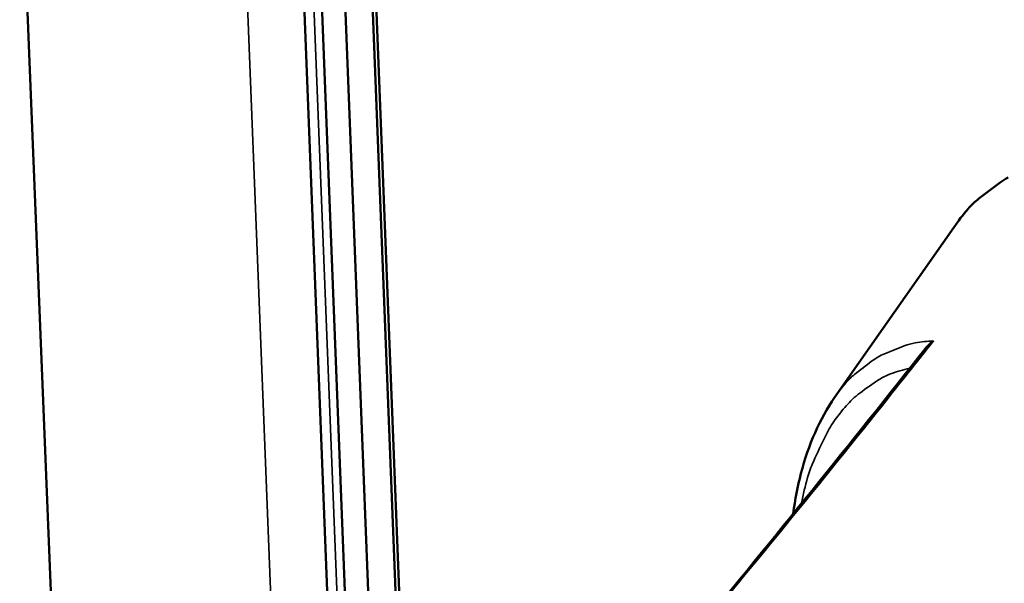
# Model space of a CAD drawing. Units: millimetres. Extents: x 82 to 61885, y -5370 to 5125.
# Drawn here: x 6105 to 6149, y 4168 to 4193 of the extents above; entities that cross this region are included whole.
import ezdxf

# ---------------------------------------------------------------- set-up
doc = ezdxf.new("R2010")
doc.units = ezdxf.units.MM
doc.header["$LTSCALE"] = 25
doc.layers.add('Visible (ISO)', color=7, linetype='Continuous', lineweight=50)
doc.layers.add('Visible Narrow (ISO)', color=7, linetype='Continuous', lineweight=35)

msp = doc.modelspace()

# ---------------------------------------------------------------- linework, layer by layer
at = {"layer": 'Visible (ISO)'}
for p, q in [((6112.61, 4320.964), (6126.395, 3970.729)), ((6113.436, 4320.356), (6126.655, 3983.736)), ((6114.515, 4319.562), (6120.912, 4156.175)), ((6122.144, 4155.237), (6118.088, 4259.206)), ((6118.252, 4259.283), (6122.307, 4155.315)), ((6109.07, 4102.967), (6105.062, 4201.333)), ((6141.084, 4175.948), (6146.351, 4183.465))]:
    msp.add_line(p, q, dxfattribs=at)
at = {"layer": 'Visible (ISO)', "flags": 128}
msp.add_lwpolyline([(6148.765, 4185.679, 0.030389), (6148.408, 4185.453, 0.010822), (6147.461, 4184.741, 0.047016), (6146.986, 4184.288, 0.029665), (6146.351, 4183.465)], format="xyb", dxfattribs=at)
at = {"layer": 'Visible (ISO)'}
for points, knots in [([(6145.457, 4178.454), (6145.455, 4178.453), (6145.453, 4178.452), (6145.307, 4178.348), (6145.178, 4178.226), (6144.981, 4177.968), (6144.911, 4177.838), (6144.869, 4177.709)], [-0.17526723, -0.17526723, -0.17526723, -0.17526723, -0.17469336, -0.17469336, -0.12536201, -0.12536201, -0.08033717, -0.08033717, -0.08033717, -0.08033717]), ([(6139.257, 4170.82), (6139.341, 4171.438), (6139.455, 4172.028), (6139.931, 4173.87), (6140.427, 4175.01), (6141.084, 4175.948)], [2.694128, 2.694128, 2.694128, 2.694128, 2.9448563, 2.9448563, 3.5210991, 3.5210991, 3.5210991, 3.5210991])]:
    msp.add_open_spline(points, degree=3, knots=knots, dxfattribs=at)
msp.add_open_spline([(6134.954, 4165.558), (6138.412, 4169.761), (6141.805, 4173.935), (6145.088, 4178.108)], degree=3, dxfattribs=at)
at = {"layer": 'Visible Narrow (ISO)'}
for p, q in [((6123.959, 3970.467), (6109.988, 4322.892)), ((6113.055, 4320.636), (6126.829, 3970.239))]:
    msp.add_line(p, q, dxfattribs=at)
at = {"layer": 'Visible Narrow (ISO)', "flags": 128}
for points in [[(6145.457, 4178.454, 0.02949), (6144.654, 4178.365, 0.047424), (6144.168, 4178.234, 0.010703), (6143.298, 4177.886, 0.030077), (6143, 4177.738, 0.028994), (6142.724, 4177.557, 0.010006), (6141.967, 4176.972, 0.045283), (6141.592, 4176.609, 0.028351), (6141.084, 4175.948)], [(6139.625, 4171.275, -0.02348), (6139.894, 4172.419, -0.037296), (6140.149, 4173.114, -0.007263), (6140.71, 4174.303, -0.023733), (6140.904, 4174.656, -0.031176), (6141.341, 4175.278, -0.029578), (6141.878, 4175.872, -0.035224), (6142.199, 4176.147, -0.0143), (6143.053, 4176.741, -0.055738), (6143.552, 4176.993, -0.034827), (6144.409, 4177.246)]]:
    msp.add_lwpolyline(points, format="xyb", dxfattribs=at)
at = {"layer": 'Visible Narrow (ISO)'}
msp.add_open_spline([(6135.041, 4165.588), (6136.243, 4167.04), (6137.436, 4168.488), (6140.169, 4171.831), (6141.701, 4173.726), (6143.212, 4175.62), (6143.966, 4176.565), (6144.714, 4177.51), (6145.457, 4178.454)], degree=3, knots=[-2.780184, -2.780184, -2.780184, -2.780184, -2.217518, -2.217518, -1.478345, -1.478345, -1.478345, -1.109378, -1.109378, -1.109378, -1.109378], dxfattribs=at)

doc.saveas('drawing.dxf')
